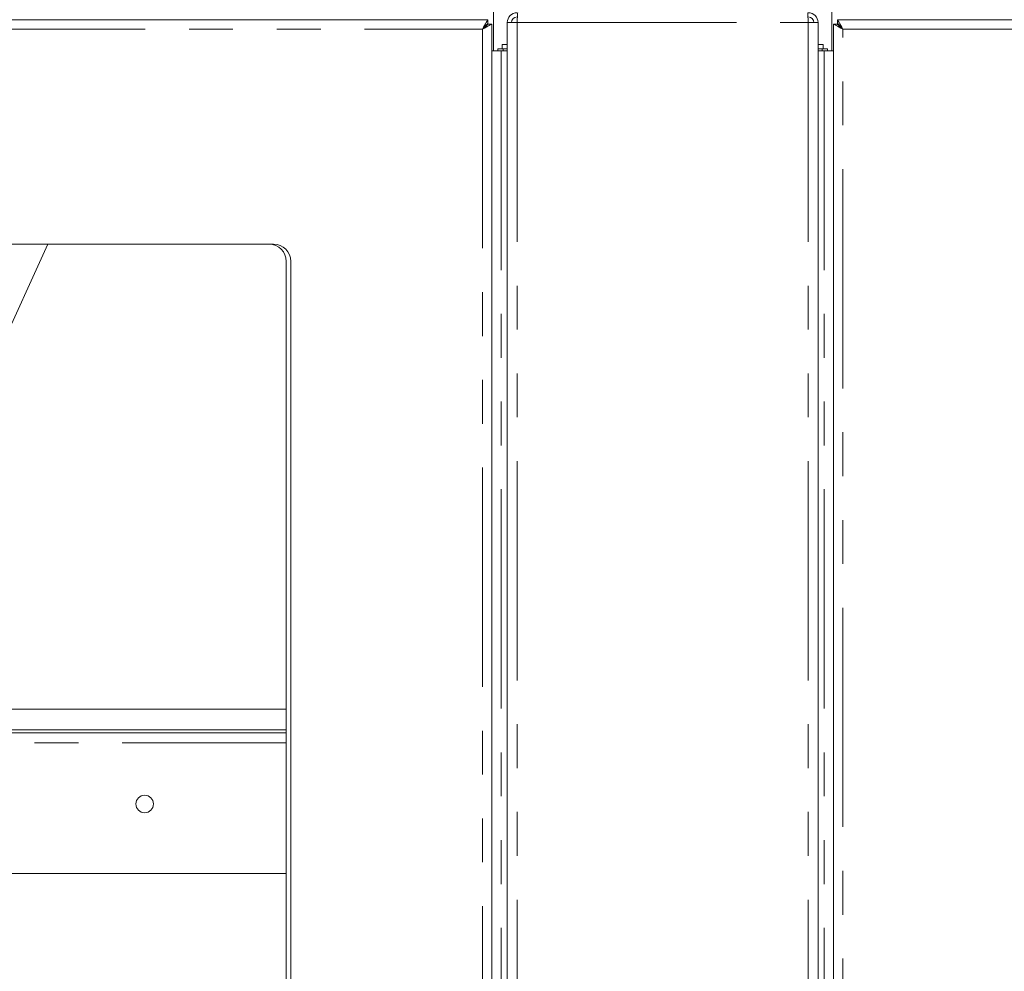
# Model space of a CAD drawing. Units: millimetres. Extents: x 0 to 586, y 0 to 420.
# Drawn here: x 192 to 220, y 160 to 187 of the extents above; entities that cross this region are included whole.
import ezdxf

# ---------------------------------------------------------------- set-up
doc = ezdxf.new("R2010")
doc.units = ezdxf.units.MM
doc.linetypes.add('CENTERX2', pattern=[20.32, 12.7, -2.54, 2.54, -2.54])
doc.linetypes.add('PHANTOM', pattern=[12.7, 6.35, -1.27, 1.27, -1.27, 1.27, -1.27])

msp = doc.modelspace()

# ---------------------------------------------------------------- linework, layer by layer
at = {"color": 7, "linetype": 'Continuous', "lineweight": 15}
for p, q in [((205.387, 187.36), (205.387, 186.234)), ((215.187, 187.36), (215.187, 186.234)), ((150.709, 187.127), (205.22, 187.127)), ((205.22, 187.027), (205.22, 187.127)), ((205.787, 187.05), (205.787, 112.818)), ((205.787, 187.05), (206.071, 187.05)), ((214.787, 187.05), (214.503, 187.05)), ((214.787, 187.05), (214.787, 112.818)), ((215.355, 187.127), (269.866, 187.127)), ((215.355, 187.027), (215.355, 187.127)), ((205.237, 187.009), (205.337, 187.009)), ((205.337, 187.009), (205.337, 112.809)), ((215.337, 187.009), (215.237, 187.009)), ((215.237, 112.809), (215.237, 187.009)), ((205.613, 186.234), (205.337, 186.234)), ((205.51, 186.288), (205.51, 186.234)), ((205.51, 186.287), (205.512, 186.287)), ((205.512, 186.287), (205.672, 186.287)), ((205.613, 186.234), (205.787, 186.234)), ((205.637, 186.414), (205.637, 186.294)), ((205.638, 186.414), (205.637, 186.414)), ((205.638, 186.294), (205.637, 186.294)), ((205.638, 186.414), (205.638, 186.294)), ((205.638, 186.414), (205.78, 186.414)), ((205.638, 186.294), (205.78, 186.294)), ((205.672, 186.287), (205.672, 186.234)), ((205.672, 186.287), (205.787, 186.287)), ((205.78, 186.414), (205.78, 186.294)), ((205.78, 186.414), (205.787, 186.414)), ((205.78, 186.294), (205.787, 186.294)), ((214.787, 186.414), (214.794, 186.414)), ((214.787, 186.294), (214.794, 186.294)), ((214.902, 186.287), (214.787, 186.287)), ((214.962, 186.234), (214.787, 186.234)), ((214.794, 186.414), (214.794, 186.294)), ((214.937, 186.414), (214.794, 186.414)), ((214.937, 186.294), (214.794, 186.294)), ((214.902, 186.287), (214.902, 186.234)), ((215.063, 186.287), (214.902, 186.287)), ((214.937, 186.414), (214.937, 186.294)), ((214.937, 186.414), (214.937, 186.294)), ((214.937, 186.414), (214.937, 186.414)), ((214.937, 186.294), (214.937, 186.294)), ((214.962, 186.234), (215.237, 186.234)), ((215.064, 186.287), (215.063, 186.287)), ((215.064, 186.234), (215.064, 186.288)), ((199.019, 180.634), (156.909, 180.634)), ((199.389, 180.134), (199.389, 119.684)), ((199.519, 119.684), (199.519, 180.134)), ((156.539, 167.164), (199.389, 167.164)), ((156.539, 166.564), (199.389, 166.564)), ((156.539, 166.481), (199.389, 166.481)), ((156.539, 162.411), (199.389, 162.411))]:
    msp.add_line(p, q, dxfattribs=at)
at = {"color": 8, "linetype": 'PHANTOM', "lineweight": 0}
for p, q in [((206.071, 187.05), (206.071, 112.818)), ((206.071, 187.05), (214.503, 187.05)), ((214.503, 187.05), (214.503, 112.818)), ((150.855, 186.863), (205.073, 186.863)), ((205.073, 186.863), (205.073, 112.955)), ((215.501, 112.955), (215.501, 186.863)), ((215.501, 186.863), (269.719, 186.863)), ((205.512, 186.234), (205.512, 186.287)), ((205.613, 186.234), (205.613, 114.084)), ((214.962, 186.234), (214.962, 114.084)), ((215.063, 186.234), (215.063, 186.287)), ((156.539, 166.197), (199.389, 166.197))]:
    msp.add_line(p, q, dxfattribs=at)
at = {"color": 7, "linetype": 'CENTERX2', "lineweight": 0}
msp.add_line((164.416, 119.184), (192.487, 180.634), dxfattribs=at)
at = {"color": 7, "linetype": 'Continuous', "lineweight": 15, "flags": 128}
for points in [[(206.089, 187.334), (206.089, 187.329), (206.088, 187.313), (206.086, 187.286), (206.084, 187.251), (206.081, 187.208), (206.078, 187.159), (206.075, 187.106), (206.071, 187.05)], [(214.486, 187.334), (214.486, 187.329), (214.487, 187.313), (214.489, 187.286), (214.491, 187.251), (214.493, 187.208), (214.497, 187.159), (214.5, 187.106), (214.503, 187.05)], [(205.073, 186.863), (205.102, 186.915), (205.129, 186.964), (205.155, 187.01), (205.177, 187.05), (205.195, 187.083), (205.208, 187.107), (205.217, 187.122), (205.22, 187.127)], [(215.355, 187.127), (215.358, 187.122), (215.366, 187.107), (215.38, 187.083), (215.398, 187.05), (215.42, 187.01), (215.445, 186.964), (215.473, 186.915), (215.501, 186.863)], [(205.073, 186.863), (205.099, 186.892), (205.123, 186.919), (205.146, 186.945), (205.167, 186.969), (205.185, 186.989), (205.2, 187.005), (205.211, 187.017), (205.217, 187.025), (205.22, 187.027)], [(205.337, 187.009), (205.332, 187.007), (205.317, 186.998), (205.293, 186.985), (205.26, 186.967), (205.22, 186.944), (205.174, 186.919), (205.125, 186.892), (205.073, 186.863)], [(205.237, 187.009), (205.235, 187.007), (205.227, 187.001), (205.215, 186.99), (205.199, 186.975), (205.179, 186.957), (205.155, 186.936), (205.129, 186.913), (205.102, 186.889), (205.073, 186.863)], [(215.501, 186.863), (215.45, 186.892), (215.4, 186.919), (215.355, 186.944), (215.315, 186.967), (215.282, 186.985), (215.257, 186.998), (215.242, 187.007), (215.237, 187.009)], [(215.501, 186.863), (215.469, 186.892), (215.439, 186.919), (215.41, 186.944), (215.385, 186.967), (215.365, 186.985), (215.35, 186.998), (215.34, 187.007), (215.337, 187.009)], [(215.355, 187.027), (215.358, 187.024), (215.366, 187.015), (215.38, 186.999), (215.398, 186.979), (215.42, 186.954), (215.445, 186.926), (215.473, 186.895), (215.501, 186.863)]]:
    msp.add_lwpolyline(points, dxfattribs=at)
at = {"color": 7, "linetype": 'Continuous', "lineweight": 15}
msp.add_circle((195.287, 164.421), 0.255, dxfattribs=at)
for centre, radius, start, end in [((206.071, 187.05), 0.284, 90, 180), ((214.503, 187.05), 0.284, 0, 90), ((206.071, 187.05), 0.164, 90, 180), ((214.503, 187.05), 0.164, 0, 90), ((198.889, 180.134), 0.5, 0, 90), ((199.019, 180.134), 0.5, 0, 90)]:
    msp.add_arc(centre, radius, start, end, dxfattribs=at)
for points in [[(205.637, 186.294), (205.638, 186.294), (205.639, 186.293), (205.641, 186.29), (205.643, 186.288), (205.644, 186.287)], [(214.937, 186.294), (214.937, 186.294), (214.936, 186.293), (214.933, 186.29), (214.932, 186.288), (214.931, 186.287)]]:
    msp.add_open_spline(points, degree=3, knots=[0, 0, 0, 0, 0.570718, 0.852013, 1, 1, 1, 1], dxfattribs=at)

doc.saveas('drawing.dxf')
